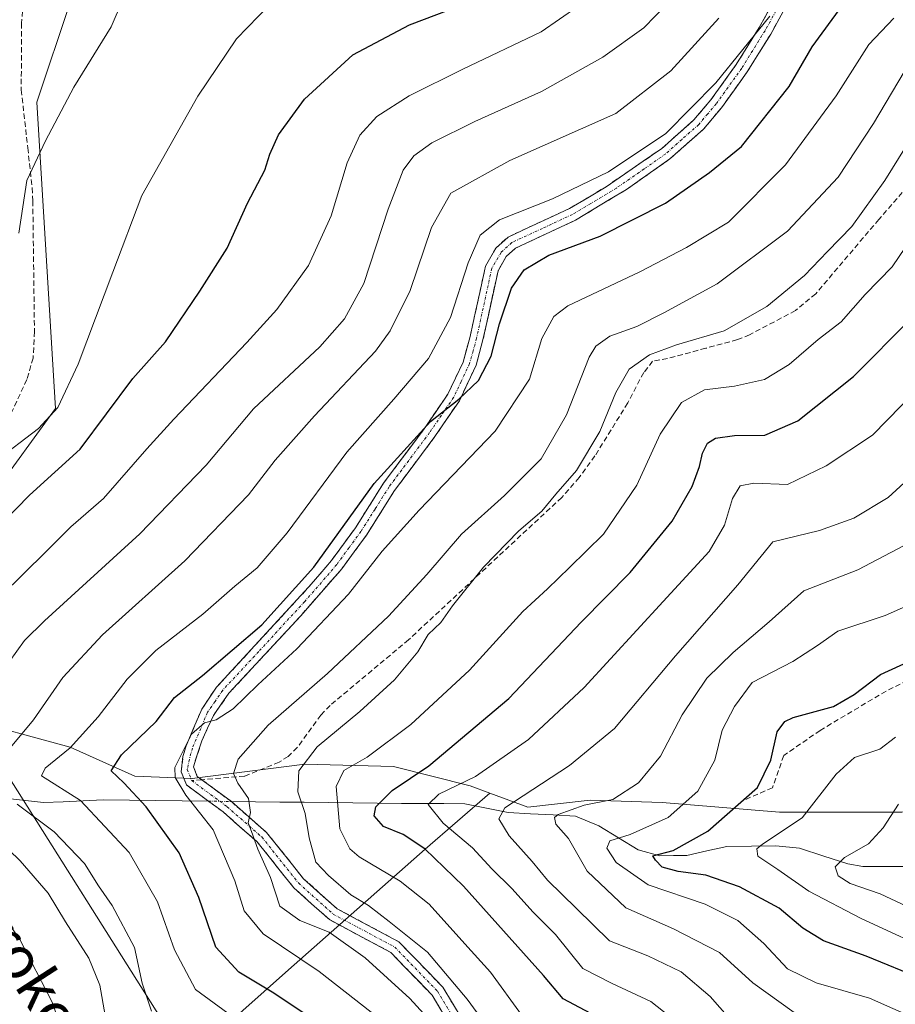
# Model space of a CAD drawing. Units: metres. Extents: x 589687 to 593109, y 4782232 to 4784592.
# Drawn here: x 591247 to 591412, y 4782449 to 4782635 of the extents above; entities that cross this region are included whole.
import ezdxf
from ezdxf.enums import TextEntityAlignment as Align

# ---------------------------------------------------------------- set-up
doc = ezdxf.new("R2010")
doc.units = ezdxf.units.M
doc.header["$MEASUREMENT"] = 0
doc.linetypes.add('TRAZO_Y_PUNTO', pattern=[1, 0.5, -0.25, 0, -0.25])
doc.linetypes.add('TRAZOSX2', pattern=[1.5, 1, -0.5])
for name, color, linetype, lineweight in [('Arbolado forestal CxS', 92, 'Continuous', 0), ('Camino', 19, 'TRAZOSX2', 0), ('Camino Cxs', 19, 'Continuous', 0), ('Camino eje', 19, 'TRAZO_Y_PUNTO', 0), ('Corriente natural lineal', 142, 'Continuous', 13), ('Corriente natural lineal oculto', 19, 'TRAZO_Y_PUNTO', 13), ('Curva de nivel maestra', 36, 'Continuous', 30), ('Curva de nivel normal', 36, 'Continuous', 0), ('Pastizal CxS', 92, 'Continuous', 0), ('Senda', 19, 'TRAZOSX2', 0), ('Tendido', 6, 'Continuous', 0), ('Texto cartográfico', 19, 'Continuous', 0)]:
    doc.layers.add(name, color=color, linetype=linetype, lineweight=lineweight)
doc.styles.add('Arial', font='txt', dxfattribs={"height": 0.2})

# ---------------------------------------------------------------- blocks, each defined once
blk = doc.blocks.new('*U150')
at = {"layer": 'Pastizal CxS', "color": 92, "linetype": 'Continuous', "lineweight": 0}
for points in [[(591576.7423, 4782510.2061, 300.2233), (591460.5647, 4782480.1843, 322.7977), (591467.6581, 4782491.3699, 322.0842), (591477.5829, 4782503.3847, 322.5637), (591489.2881, 4782515.0901, 321.9748), (591537.1317, 4782567.7551, 324.7825), (591538.6521, 4782568.9409, 325.2444), (591522.4759, 4782591.2801, 340.9544), (591508.6121, 4782613.0667, 354.8579), (591487.8165, 4782638.8143, 373.1076), (591484.9327, 4782654.4705, 381.2774), (591446.8431, 4782691.2007, 408.12), (591420.7589, 4782686.2653, 411.9121), (591399.6095, 4782677.1007, 414.2044), (591385.5099, 4782670.0505, 416.6356), (591347.4409, 4782650.3107, 424.2647), (591317.8325, 4782653.8355, 430.3957), (591262.8471, 4782657.3603, 435.9895), (591262.8435, 4782657.3605, 435.9901), (591250.1535, 4782619.2909, 435.0299), (591253.6783, 4782561.4809, 427.5528), (591229.8113, 4782528.7807, 423.9119)], [(591243.2979, 4782501.2085, 409.2969), (591249.2837, 4782499.5575, 405.862), (591256.4185, 4782497.5895, 402.15), (591268.6339, 4782492.1595, 399.1353), (591279.4919, 4782491.7075, 393.437), (591300.7559, 4782494.4225, 382.2477), (591315.0811, 4782494.0349, 374.9037), (591317.4955, 4782493.9697, 373.8001), (591331.9735, 4782490.3507, 366.322), (591335.6765, 4782488.9619, 364.7067), (591323.4305, 4782478.3855, 376.139), (591297.6833, 4782455.6085, 398.1542), (591279.8585, 4782439.7637, 412.2752)]]:
    blk.add_polyline3d(points, dxfattribs=at)
blk = doc.blocks.new('*U211')
at = {"layer": 'Curva de nivel normal', "color": 36, "linetype": 'Continuous', "lineweight": 0}
blk.add_polyline3d([(591393.08, 4782447.56, 360), (591385.28, 4782453.16, 360), (591379.04, 4782458.86, 360), (591370.35, 4782463.37, 360), (591361.31, 4782467.32, 360), (591354.02, 4782474.25, 360), (591350.5, 4782480.39, 360), (591348.1, 4782483.12, 360), (591347.89, 4782484.33, 360), (591348.56, 4782484.94, 360), (591353.49, 4782486.65, 360), (591358.9, 4782487.72, 360), (591363.69, 4782490.86, 360), (591367.85, 4782495.9, 360), (591371.98, 4782503.73, 360), (591376.6, 4782510.64, 360), (591381.56, 4782515.5, 360), (591388.38, 4782521.26, 360), (591394.9, 4782527.1, 360), (591405.09, 4782531.09, 360), (591415.08, 4782536.31, 360)], dxfattribs=at)
blk = doc.blocks.new('*U217')
at = {"layer": 'Curva de nivel normal', "color": 36, "linetype": 'Continuous', "lineweight": 0}
blk.add_polyline3d([(591372.02, 4782444.94, 370), (591366.02, 4782449.62, 370), (591358.72, 4782453.06, 370), (591353.2, 4782455.89, 370), (591348.07, 4782462.28, 370), (591343.82, 4782466.52, 370), (591339.82, 4782470.95, 370), (591336.03, 4782474.65, 370), (591332.39, 4782478.64, 370), (591326.84, 4782483.29, 370), (591324.03, 4782486.8, 370), (591326.05, 4782488.76, 370), (591332.95, 4782492.07, 370), (591342.97, 4782499.09, 370), (591353.47, 4782508.86, 370), (591368.37, 4782525.09, 370), (591377.05, 4782534.5, 370), (591379.98, 4782539.5, 370), (591381.46, 4782544.5, 370), (591382.88, 4782546.94, 370), (591385.52, 4782547.43, 370), (591391.82, 4782547.17, 370), (591399.13, 4782550.69, 370), (591407.87, 4782556.48, 370), (591418.75, 4782567.59, 370)], dxfattribs=at)
blk = doc.blocks.new('*U218')
at = {"layer": 'Curva de nivel normal', "color": 36, "linetype": 'Continuous', "lineweight": 0}
blk.add_polyline3d([(591414.3, 4782467.65, 340), (591409.31, 4782469.92, 340), (591403.68, 4782471.92, 340), (591401.38, 4782473.33, 340), (591400.86, 4782475.07, 340), (591402.6, 4782476.8, 340), (591407.15, 4782479.37, 340), (591409.9, 4782482.4, 340), (591412.79, 4782486.87, 340)], dxfattribs=at)
blk = doc.blocks.new('*U221')
at = {"layer": 'Curva de nivel normal', "color": 36, "linetype": 'Continuous', "lineweight": 0}
blk.add_polyline3d([(591313.29, 4782447.64, 395), (591303.45, 4782455.27, 395), (591292.85, 4782462.41, 395), (591289.3, 4782466.74, 395), (591287.51, 4782472.37, 395), (591283.42, 4782482, 395), (591278.31, 4782488.54, 395), (591276.28, 4782491.87, 395), (591276.21, 4782493.77, 395), (591279.36, 4782500.04, 395), (591281.83, 4782502.18, 395), (591284.02, 4782502.76, 395), (591287.23, 4782504.86, 395), (591291.87, 4782509.37, 395), (591299.25, 4782516.17, 395), (591309.01, 4782526.5, 395), (591315.36, 4782534.62, 395), (591322.33, 4782542.32, 395), (591336.64, 4782557.25, 395), (591343.12, 4782567.01, 395), (591345.45, 4782574.7, 395), (591347.76, 4782578.84, 395), (591350.4, 4782580.87, 395), (591363.96, 4782587.31, 395), (591372.75, 4782591.85, 395), (591380.71, 4782596.65, 395), (591391.48, 4782607.5, 395), (591401.06, 4782620.5, 395), (591407.2, 4782630.17, 395), (591411.9, 4782635.17, 395)], dxfattribs=at)
blk = doc.blocks.new('*U228')
at = {"layer": 'Curva de nivel normal', "color": 36, "linetype": 'Continuous', "lineweight": 0}
blk.add_polyline3d([(591382.31, 4782444.84, 365), (591377.23, 4782450.57, 365), (591371.76, 4782455.22, 365), (591365.49, 4782458.27, 365), (591358.22, 4782461.06, 365), (591352.04, 4782467.21, 365), (591346.52, 4782472.53, 365), (591343.64, 4782476.08, 365), (591339.32, 4782480.9, 365), (591337.36, 4782484.12, 365), (591338.5, 4782486.17, 365), (591350.67, 4782494.17, 365), (591359.2, 4782501.17, 365), (591370.71, 4782514.84, 365), (591382.48, 4782528.25, 365), (591389.06, 4782536.34, 365), (591397.89, 4782538.52, 365), (591404.34, 4782540.8, 365), (591410.82, 4782544.72, 365), (591413.86, 4782547.48, 365)], dxfattribs=at)
blk = doc.blocks.new('*U232')
at = {"layer": 'Curva de nivel normal', "color": 36, "linetype": 'Continuous', "lineweight": 0}
for points in [[(591263.04, 4782447, 415), (591262.06, 4782452.69, 415), (591259.96, 4782457.84, 415), (591255.59, 4782464.64, 415), (591252.3, 4782470.1, 415), (591247.02, 4782476.19, 415), (591238.47, 4782484.44, 415)], [(591243.49, 4782511.7, 415), (591247.85, 4782517.72, 415), (591251.63, 4782521.46, 415), (591269.59, 4782537.84, 415), (591282.14, 4782550.84, 415), (591291.08, 4782561.46, 415), (591303.6, 4782573.17, 415), (591308.22, 4782578.44, 415), (591311.89, 4782585.08, 415), (591316.46, 4782599.09, 415), (591319.3, 4782606.5, 415), (591321.34, 4782609.19, 415), (591324.72, 4782611.61, 415), (591332.8, 4782615.65, 415), (591345.41, 4782621.28, 415), (591356.98, 4782627.78, 415), (591364.73, 4782633.33, 415), (591371.33, 4782640.17, 415)]]:
    blk.add_polyline3d(points, dxfattribs=at)
blk = doc.blocks.new('*U233')
at = {"layer": 'Curva de nivel normal', "color": 36, "linetype": 'Continuous', "lineweight": 0}
blk.add_polyline3d([(591324.52, 4782445.87, 390), (591320.55, 4782450.23, 390), (591312.1, 4782457.88, 390), (591305.32, 4782462.71, 390), (591299.81, 4782464.92, 390), (591296.05, 4782467.6, 390), (591294.26, 4782473.06, 390), (591291.85, 4782478.4, 390), (591290.65, 4782481.69, 390), (591290.02, 4782483.32, 390), (591290.51, 4782485.28, 390), (591290.08, 4782487.94, 390), (591288.12, 4782490.8, 390), (591287.28, 4782492.63, 390), (591288.16, 4782495.38, 390), (591293.8, 4782501.75, 390), (591305.04, 4782511.5, 390), (591316.54, 4782522.31, 390), (591323.78, 4782530.19, 390), (591330.31, 4782537.83, 390), (591338.45, 4782545.09, 390), (591345.36, 4782552.01, 390), (591350.13, 4782560.3, 390), (591354.4, 4782571.18, 390), (591355.64, 4782573.27, 390), (591358.29, 4782575.17, 390), (591363.41, 4782576.96, 390), (591368.51, 4782579.58, 390), (591378.58, 4782585.02, 390), (591391.86, 4782594.97, 390), (591401.43, 4782605.17, 390), (591408.1, 4782615.3, 390), (591413.85, 4782625.02, 390)], dxfattribs=at)
blk = doc.blocks.new('*U245')
at = {"layer": 'Curva de nivel normal', "color": 36, "linetype": 'Continuous', "lineweight": 0}
for points in [[(591271.81, 4782447.8, 410), (591270.04, 4782453.1, 410), (591268.6, 4782459.8, 410), (591264.36, 4782467.75, 410), (591261.78, 4782471.47, 410), (591259.15, 4782475.65, 410), (591253.46, 4782481.67, 410), (591246.46, 4782486.86, 410)], [(591243.96, 4782496.07, 410), (591249.55, 4782502.78, 410), (591255.07, 4782510.74, 410), (591262.57, 4782518.84, 410), (591278.07, 4782532.77, 410), (591290.12, 4782545.24, 410), (591295.12, 4782551.77, 410), (591302.57, 4782560.12, 410), (591314.06, 4782572.32, 410), (591316.86, 4782576.17, 410), (591320.62, 4782583.79, 410), (591324.67, 4782595.68, 410), (591328.32, 4782602.14, 410), (591339.43, 4782608.3, 410), (591359.43, 4782617.17, 410), (591369.82, 4782625.2, 410), (591378.86, 4782635.17, 410)]]:
    blk.add_polyline3d(points, dxfattribs=at)
blk = doc.blocks.new('*U247')
at = {"layer": 'Curva de nivel normal', "color": 36, "linetype": 'Continuous', "lineweight": 0}
blk.add_polyline3d([(591421.05, 4782458.26, 345), (591405.72, 4782465.28, 345), (591395.85, 4782470.48, 345), (591390, 4782474.52, 345), (591386.23, 4782477.07, 345), (591386.03, 4782478.44, 345), (591387.13, 4782479.32, 345), (591394.64, 4782484.27, 345), (591401.04, 4782492.5, 345), (591404.5, 4782495.67, 345), (591409.29, 4782497.26, 345), (591412.25, 4782499.5, 345)], dxfattribs=at)
blk = doc.blocks.new('*U257')
at = {"layer": 'Curva de nivel normal', "color": 36, "linetype": 'Continuous', "lineweight": 0}
blk.add_polyline3d([(591416.11, 4782446.39, 355), (591407.34, 4782450.25, 355), (591397.24, 4782453.13, 355), (591391.87, 4782455.79, 355), (591387.36, 4782460.58, 355), (591382.48, 4782464.89, 355), (591376.3, 4782468.02, 355), (591365.52, 4782471.65, 355), (591359.51, 4782475.86, 355), (591357.73, 4782478.56, 355), (591358.34, 4782479.92, 355), (591362.17, 4782481.13, 355), (591369.31, 4782484.32, 355), (591374.89, 4782489.31, 355), (591378.14, 4782495.17, 355), (591379.54, 4782500.84, 355), (591381.84, 4782505.29, 355), (591385.19, 4782509.79, 355), (591392.82, 4782513.76, 355), (591397.49, 4782516.82, 355), (591401.36, 4782519.48, 355), (591410.3, 4782522.43, 355), (591417.54, 4782525.69, 355)], dxfattribs=at)
blk = doc.blocks.new('*U259')
at = {"layer": 'Curva de nivel normal', "color": 36, "linetype": 'Continuous', "lineweight": 0}
blk.add_polyline3d([(591296.53, 4782439.9, 405), (591280.1, 4782451.93, 405), (591276.12, 4782459.41, 405), (591272.96, 4782468.46, 405), (591267.6, 4782477.74, 405), (591258.37, 4782487.54, 405), (591251.03, 4782492.22, 405), (591251.74, 4782493.68, 405), (591256.44, 4782497.47, 405), (591261.76, 4782503.37, 405), (591267.18, 4782510.47, 405), (591272.63, 4782515.84, 405), (591281.46, 4782522.71, 405), (591287.55, 4782528, 405), (591291.73, 4782531.44, 405), (591297.42, 4782538.07, 405), (591308.67, 4782553.26, 405), (591317.57, 4782563.29, 405), (591324.06, 4782570.94, 405), (591328.26, 4782578.7, 405), (591331.56, 4782588.99, 405), (591333.82, 4782594.2, 405), (591337.49, 4782597.12, 405), (591347.49, 4782601.04, 405), (591358.08, 4782606.14, 405), (591368.87, 4782613.36, 405), (591378.34, 4782622.94, 405), (591388.53, 4782635.52, 405)], dxfattribs=at)
blk = doc.blocks.new('*U261')
at = {"layer": 'Curva de nivel normal', "color": 36, "linetype": 'Continuous', "lineweight": 0}
blk.add_polyline3d([(591242.15, 4782551.42, 430), (591250.5, 4782557.74, 430), (591254.1, 4782561.72, 430), (591257.99, 4782569.84, 430), (591264.51, 4782587.22, 430), (591269.98, 4782601.68, 430), (591280.54, 4782620.46, 430), (591287.82, 4782631.26, 430), (591294.06, 4782637.63, 430)], dxfattribs=at)
blk = doc.blocks.new('*U265')
at = {"layer": 'Curva de nivel normal', "color": 36, "linetype": 'Continuous', "lineweight": 0}
blk.add_polyline3d([(591338.43, 4782440.44, 385), (591331.41, 4782450.1, 385), (591323.91, 4782458.93, 385), (591316.67, 4782464.7, 385), (591312.73, 4782467.75, 385), (591309.41, 4782469.76, 385), (591305.23, 4782473.43, 385), (591302.8, 4782475.91, 385), (591301.55, 4782480.54, 385), (591300.82, 4782485.1, 385), (591299.42, 4782489.17, 385), (591299.63, 4782493.16, 385), (591303.06, 4782497.7, 385), (591311.15, 4782504.35, 385), (591317.64, 4782510.34, 385), (591322.07, 4782515.61, 385), (591324.02, 4782518.87, 385), (591326.42, 4782521.14, 385), (591328.61, 4782524.27, 385), (591334.49, 4782531.56, 385), (591341.15, 4782538.42, 385), (591345.45, 4782542.13, 385), (591348.11, 4782545.33, 385), (591352.01, 4782549.84, 385), (591356.42, 4782557.17, 385), (591359.42, 4782564.5, 385), (591361.97, 4782568.95, 385), (591365.79, 4782571.66, 385), (591370.92, 4782573.5, 385), (591379.89, 4782576.14, 385), (591387.92, 4782580.76, 385), (591395.04, 4782586.58, 385), (591399.38, 4782591.14, 385), (591404, 4782595.84, 385), (591410.19, 4782604.5, 385), (591418.26, 4782617.5, 385)], dxfattribs=at)
blk = doc.blocks.new('*U268')
at = {"layer": 'Curva de nivel normal', "color": 36, "linetype": 'Continuous', "lineweight": 0}
blk.add_polyline3d([(591341.63, 4782447.12, 380), (591335.76, 4782455.14, 380), (591330.96, 4782460.51, 380), (591324.19, 4782468, 380), (591318.73, 4782472.34, 380), (591310.97, 4782476.91, 380), (591309.21, 4782478.44, 380), (591307.36, 4782482.24, 380), (591306.65, 4782490.17, 380), (591308.09, 4782493.23, 380), (591312.52, 4782495.75, 380), (591320.75, 4782501.89, 380), (591331.8, 4782512.14, 380), (591341.92, 4782523.24, 380), (591346.57, 4782527.5, 380), (591350.71, 4782531.5, 380), (591357.12, 4782537.79, 380), (591363.38, 4782547.02, 380), (591367.82, 4782556.66, 380), (591371.82, 4782562.66, 380), (591376.15, 4782565.05, 380), (591381.82, 4782565.72, 380), (591387.49, 4782566.96, 380), (591392.19, 4782569.79, 380), (591397.63, 4782574.51, 380), (591401.98, 4782577.84, 380), (591406.49, 4782583, 380), (591411.57, 4782588.22, 380), (591416.49, 4782595.44, 380)], dxfattribs=at)
blk = doc.blocks.new('*U271')
at = {"layer": 'Curva de nivel normal', "color": 36, "linetype": 'Continuous', "lineweight": 0}
blk.add_polyline3d([(591246.79, 4782594.58, 435), (591248.24, 4782604.49, 435), (591251.82, 4782612.02, 435), (591257.11, 4782622.15, 435), (591264.18, 4782633.52, 435), (591268.27, 4782643.06, 435)], dxfattribs=at)
blk = doc.blocks.new('*U274')
at = {"layer": 'Curva de nivel maestra', "color": 36, "linetype": 'Continuous', "lineweight": 30}
blk.add_polyline3d([(591303.04, 4782445.73, 400), (591294.86, 4782451.21, 400), (591288.27, 4782455.17, 400), (591283.96, 4782459.86, 400), (591280.71, 4782469.28, 400), (591277.03, 4782477.71, 400), (591270.78, 4782486.35, 400), (591266.6, 4782490.88, 400), (591264.21, 4782493.17, 400), (591266.15, 4782496.14, 400), (591272.67, 4782502.43, 400), (591276.15, 4782506.98, 400), (591281.44, 4782511.14, 400), (591292.65, 4782520.71, 400), (591302.44, 4782531.59, 400), (591313.82, 4782547.33, 400), (591324.49, 4782559.04, 400), (591329.82, 4782563.28, 400), (591333.53, 4782566.8, 400), (591335.89, 4782571.41, 400), (591337.46, 4782577.5, 400), (591339.72, 4782584.24, 400), (591342.15, 4782587.66, 400), (591346.82, 4782590.46, 400), (591356.49, 4782593.99, 400), (591368.82, 4782600.22, 400), (591377.15, 4782606.01, 400), (591383.15, 4782610.96, 400), (591392.15, 4782622.24, 400), (591396.49, 4782629.72, 400), (591402.15, 4782637.5, 400)], dxfattribs=at)
blk = doc.blocks.new('*U277')
at = {"layer": 'Curva de nivel maestra', "color": 36, "linetype": 'Continuous', "lineweight": 30}
blk.add_polyline3d([(591238.84, 4782535.06, 425), (591248.77, 4782545.17, 425), (591258.36, 4782553.84, 425), (591268.28, 4782567.17, 425), (591274.42, 4782574.11, 425), (591280.95, 4782583.62, 425), (591286.1, 4782591.77, 425), (591289.9, 4782600.23, 425), (591293.19, 4782606.46, 425), (591294.13, 4782609.48, 425), (591295.75, 4782613.14, 425), (591300.71, 4782619.85, 425), (591309.82, 4782628.21, 425), (591320.49, 4782633.88, 425), (591333.15, 4782638.76, 425)], dxfattribs=at)
blk = doc.blocks.new('*U279')
at = {"layer": 'Curva de nivel maestra', "color": 36, "linetype": 'Continuous', "lineweight": 30}
blk.add_polyline3d([(591356.75, 4782446.32, 375), (591349.48, 4782450.14, 375), (591345.82, 4782454.56, 375), (591330.72, 4782471.4, 375), (591323.4, 4782478.45, 375), (591319.3, 4782481.14, 375), (591315.6, 4782482.65, 375), (591313.83, 4782484.66, 375), (591314.16, 4782486.36, 375), (591317.2, 4782489.47, 375), (591324.14, 4782494.09, 375), (591339.24, 4782506.78, 375), (591352.89, 4782521.17, 375), (591362.14, 4782530.54, 375), (591370.09, 4782540.26, 375), (591373.82, 4782546.77, 375), (591375.24, 4782550.58, 375), (591375.78, 4782553.1, 375), (591376.76, 4782554.97, 375), (591378.23, 4782555.94, 375), (591381.81, 4782556.44, 375), (591387.54, 4782556.5, 375), (591393.79, 4782559.2, 375), (591404.3, 4782567.56, 375), (591415.17, 4782578.51, 375)], dxfattribs=at)
blk = doc.blocks.new('*U286')
at = {"layer": 'Curva de nivel maestra', "color": 36, "linetype": 'Continuous', "lineweight": 30}
blk.add_polyline3d([(591417.47, 4782453.8, 350), (591406.72, 4782458.18, 350), (591398.66, 4782461.09, 350), (591394.73, 4782463.5, 350), (591390.26, 4782467.25, 350), (591382.79, 4782471.26, 350), (591376.45, 4782473.46, 350), (591371.18, 4782474.14, 350), (591368.18, 4782474.99, 350), (591366.96, 4782476.32, 350), (591366.45, 4782477.12, 350), (591370.25, 4782478.11, 350), (591376.79, 4782481.75, 350), (591386.16, 4782490.02, 350), (591388.73, 4782495.17, 350), (591389.88, 4782500.5, 350), (591391.32, 4782502.49, 350), (591392.92, 4782503.21, 350), (591400.51, 4782505.32, 350), (591404.44, 4782507.55, 350), (591409.37, 4782511.35, 350), (591419.73, 4782516.04, 350)], dxfattribs=at)

msp = doc.modelspace()

# ---------------------------------------------------------------- linework, layer by layer
at = {"layer": 'Arbolado forestal CxS', "color": 92, "linetype": 'Continuous', "lineweight": 0}
for points in [[(591467.66, 4782491.37, 322.08), (591477.58, 4782503.38, 322.56), (591489.29, 4782515.09, 321.97), (591537.13, 4782567.76, 324.78), (591538.65, 4782568.94, 325.24), (591522.48, 4782591.28, 340.95), (591508.61, 4782613.07, 354.86), (591487.82, 4782638.81, 373.11), (591484.93, 4782654.47, 381.28), (591446.84, 4782691.2, 408.12), (591420.76, 4782686.27, 411.91), (591399.61, 4782677.1, 414.2), (591385.51, 4782670.05, 416.64), (591347.44, 4782650.31, 424.26), (591317.83, 4782653.84, 430.4), (591262.85, 4782657.36, 435.99), (591262.84, 4782657.36, 435.99), (591250.15, 4782619.29, 435.03), (591253.68, 4782561.48, 427.55), (591229.81, 4782528.78, 423.91)], [(591229.81, 4782528.78, 423.91), (591253.68, 4782561.48, 427.55), (591250.15, 4782619.29, 435.03), (591262.84, 4782657.36, 435.99)], [(591413.41, 4782485.37, 336.92), (591390.34, 4782485.37, 344.42), (591390.34, 4782485.37, 344.42), (591368.17, 4782487.18, 354.05), (591354.59, 4782487.64, 356.66), (591342.83, 4782486.28, 361.85), (591335.68, 4782488.96, 364.71), (591331.97, 4782490.35, 366.32), (591317.5, 4782493.97, 373.8), (591315.08, 4782494.03, 374.9), (591300.76, 4782494.42, 382.25), (591279.49, 4782491.71, 393.44), (591268.63, 4782492.16, 399.14), (591256.42, 4782497.59, 402.15), (591249.28, 4782499.56, 405.86), (591243.3, 4782501.21, 409.3)], [(591243.3, 4782501.21, 409.3), (591249.28, 4782499.56, 405.86), (591256.42, 4782497.59, 402.15), (591268.63, 4782492.16, 399.14), (591279.49, 4782491.71, 393.44), (591300.76, 4782494.42, 382.25), (591315.08, 4782494.03, 374.9), (591317.5, 4782493.97, 373.8), (591331.97, 4782490.35, 366.32), (591335.68, 4782488.96, 364.71)], [(591279.86, 4782439.76, 412.28), (591297.68, 4782455.61, 398.15), (591323.43, 4782478.39, 376.14), (591335.68, 4782488.96, 364.71), (591342.83, 4782486.28, 361.85), (591354.59, 4782487.64, 356.66), (591368.17, 4782487.18, 354.05), (591390.34, 4782485.37, 344.42), (591413.41, 4782485.37, 336.92), (591427.89, 4782485.83, 332.49), (591431.93, 4782486.45, 332.24), (591439.47, 4782487.49, 331.17), (591467.66, 4782491.37, 322.08), (591460.56, 4782480.18, 322.8), (591443.45, 4782464.75, 332.55), (591435.48, 4782446.58, 346.14)], [(591335.68, 4782488.96, 364.71), (591342.83, 4782486.28, 361.85), (591354.59, 4782487.64, 356.66), (591368.17, 4782487.18, 354.05), (591390.34, 4782485.37, 344.42), (591413.41, 4782485.37, 336.92), (591427.89, 4782485.83, 332.49), (591431.93, 4782486.45, 332.24), (591439.47, 4782487.49, 331.17), (591467.66, 4782491.37, 322.08)], [(591335.68, 4782488.96, 364.71), (591342.83, 4782486.28, 361.85), (591354.59, 4782487.64, 356.66), (591368.17, 4782487.18, 354.05), (591390.34, 4782485.37, 344.42), (591413.41, 4782485.37, 336.92), (591427.89, 4782485.83, 332.49), (591431.93, 4782486.45, 332.24), (591439.47, 4782487.49, 331.17), (591467.66, 4782491.37, 322.08)], [(591335.68, 4782488.96, 364.71), (591323.43, 4782478.39, 376.14), (591297.68, 4782455.61, 398.15), (591279.86, 4782439.76, 412.28), (591273.92, 4782429.86, 418.91), (591267.31, 4782416.65, 426.94), (591269.61, 4782414.49, 427.06), (591290.42, 4782396.85, 424.43), (591307.15, 4782370.61, 428.08), (591319.82, 4782364.73, 423.44), (591331.58, 4782367.9, 416.74), (591356.01, 4782379.66, 402.08), (591370.94, 4782390.97, 393.91), (591383.15, 4782394.59, 387.08), (591402.15, 4782393.23, 377.5)]]:
    msp.add_polyline3d(points, dxfattribs=at)
at = {"layer": 'Camino', "color": 19, "linetype": 'TRAZOSX2', "lineweight": 0}
for points in [[(591330.32, 4782441.73), (591324.78, 4782450.81), (591316.95, 4782458.9), (591305.37, 4782465.08), (591298.67, 4782471.09), (591291.7, 4782479.81), (591285.31, 4782485.4), (591278.38, 4782490.51), (591277.39, 4782492.96), (591277.74, 4782495.85), (591278.36, 4782497.88), (591281.28, 4782504.8), (591284.08, 4782508.92), (591301.45, 4782527.78), (591305.78, 4782532.84), (591310.3, 4782539.01), (591315.62, 4782547.45), (591323.27, 4782557.69), (591327.74, 4782564.23), (591330.61, 4782570.27), (591331.94, 4782575.07), (591334.85, 4782588.39), (591336.78, 4782591.75), (591339.09, 4782593.86), (591350.68, 4782599.23), (591357.6, 4782603.33), (591368.11, 4782610.55), (591374.18, 4782615.95), (591377.4, 4782619.76), (591382.16, 4782626.38), (591386.52, 4782633.41), (591391.26, 4782641.96)], [(591393.41, 4782640.69), (591388.68, 4782632.15), (591384.24, 4782624.99), (591379.37, 4782618.22), (591375.97, 4782614.19), (591369.65, 4782608.58), (591361.47, 4782602.85), (591351.84, 4782597.02), (591340.49, 4782591.75), (591338.75, 4782590.16), (591337.21, 4782587.48), (591334.37, 4782574.47), (591333.05, 4782569.66), (591329.91, 4782562.98), (591325.31, 4782556.24), (591317.68, 4782546.03), (591312.36, 4782537.61), (591307.74, 4782531.29), (591299.99, 4782522.41), (591286.42, 4782507.8), (591283.49, 4782503.6), (591281.31, 4782498.82), (591279.71, 4782493.91), (591280.44, 4782492.11), (591281.3, 4782491.47)], [(591281.3, 4782491.47), (591286.87, 4782487.35), (591293.51, 4782481.55), (591300.5, 4782472.81), (591306.82, 4782467.14), (591318.47, 4782460.92), (591326.77, 4782452.35), (591332.3, 4782443.27)]]:
    msp.add_lwpolyline(points, dxfattribs=at)
at = {"layer": 'Camino Cxs', "color": 19, "linetype": 'Continuous', "lineweight": 0}
for points in [[(591326.63, 4782447.78, 387.14), (591324.78, 4782450.81, 387.37), (591322.17, 4782453.51, 387.1), (591319.56, 4782456.2, 387.34), (591316.95, 4782458.9, 386.84), (591313.09, 4782460.96, 387.74), (591309.23, 4782463.02, 387.84), (591305.37, 4782465.08, 387.96), (591302.02, 4782468.08, 387.52), (591298.67, 4782471.09, 387.5), (591296.35, 4782474, 387.94), (591294.02, 4782476.9, 389.11), (591291.7, 4782479.81, 389.63), (591288.5, 4782482.6, 390.89), (591285.31, 4782485.4, 391.99), (591281.85, 4782487.96, 392.53), (591278.38, 4782490.51, 394.03), (591277.39, 4782492.96, 393.95), (591277.74, 4782495.85, 394.5), (591278.36, 4782497.88, 394.92), (591279.82, 4782501.34, 395.55), (591281.28, 4782504.8, 396.28), (591284.08, 4782508.92, 397.67), (591286.98, 4782512.06, 397.71), (591289.87, 4782515.21, 398.11), (591292.77, 4782518.35, 398.06), (591295.66, 4782521.49, 398.08), (591298.56, 4782524.64, 398.24), (591301.45, 4782527.78, 398.08), (591303.62, 4782530.31, 398.37), (591305.78, 4782532.84, 397.79), (591308.04, 4782535.93, 398.1), (591310.3, 4782539.01, 398.38), (591312.96, 4782543.23, 398.64), (591315.62, 4782547.45, 398.77), (591318.17, 4782550.86, 399.28), (591320.72, 4782554.28, 399.53), (591323.27, 4782557.69, 399.79), (591325.51, 4782560.96, 400.17), (591327.74, 4782564.23, 400.33), (591329.18, 4782567.25, 401.23), (591330.61, 4782570.27, 401.16), (591331.94, 4782575.07, 401.18), (591332.91, 4782579.51, 401.61), (591333.88, 4782583.95, 402.43), (591334.85, 4782588.39, 402.47), (591336.78, 4782591.75, 402.09), (591339.09, 4782593.86, 402.28), (591342.95, 4782595.65, 402.62), (591346.82, 4782597.44, 402.48), (591350.68, 4782599.23, 402.87), (591354.14, 4782601.28, 403.4), (591357.6, 4782603.33, 403.06), (591361.1, 4782605.74, 403.79), (591364.61, 4782608.14, 403.73), (591368.11, 4782610.55, 404.12), (591371.15, 4782613.25, 404.07), (591374.18, 4782615.95, 404.38), (591377.4, 4782619.76, 404.49), (591379.78, 4782623.07, 404.88), (591382.16, 4782626.38, 404.82), (591384.34, 4782629.9, 405.22), (591386.52, 4782633.41, 404.72), (591388.89, 4782637.69, 405.8)], [(591391.05, 4782636.42, 404.63), (591388.68, 4782632.15, 404.15), (591386.46, 4782628.57, 404.4), (591384.24, 4782624.99, 403.82), (591381.81, 4782621.61, 403.74), (591379.37, 4782618.22, 403.51), (591377.67, 4782616.21, 403.34), (591375.97, 4782614.19, 403.42), (591372.81, 4782611.39, 403.13), (591369.65, 4782608.58, 403), (591365.56, 4782605.72, 402.64), (591361.47, 4782602.85, 402.57), (591358.26, 4782600.91, 402.38), (591355.05, 4782598.96, 402.52), (591351.84, 4782597.02, 401.81), (591348.06, 4782595.26, 401.62), (591344.27, 4782593.51, 401.41), (591340.49, 4782591.75, 401.29), (591338.75, 4782590.16, 401.23), (591337.21, 4782587.48, 401.04), (591336.26, 4782583.14, 400.96), (591335.32, 4782578.81, 400.56), (591334.37, 4782574.47, 400.39), (591333.05, 4782569.66, 400), (591331.48, 4782566.32, 399.87), (591329.91, 4782562.98, 399.41), (591327.61, 4782559.61, 399.18), (591325.31, 4782556.24, 398.85), (591322.77, 4782552.84, 398.46), (591320.22, 4782549.43, 398.38), (591317.68, 4782546.03, 397.82), (591315.02, 4782541.82, 397.46), (591312.36, 4782537.61, 396.95), (591310.05, 4782534.45, 396.79), (591307.74, 4782531.29, 396.67), (591305.16, 4782528.33, 397.19), (591302.57, 4782525.37, 396.92), (591299.99, 4782522.41, 396.84), (591296.6, 4782518.76, 396.9), (591293.21, 4782515.11, 396.72), (591289.81, 4782511.45, 396.51), (591286.42, 4782507.8, 395.99), (591284.96, 4782505.7, 395.65), (591283.49, 4782503.6, 394.9), (591282.4, 4782501.21, 394.37), (591281.31, 4782498.82, 394.08), (591280.51, 4782496.36, 393.79), (591279.71, 4782493.91, 393.4), (591280.44, 4782492.11, 393.08), (591283.66, 4782489.73, 391.8), (591286.87, 4782487.35, 390.98), (591290.19, 4782484.45, 389.88), (591293.51, 4782481.55, 388.77), (591295.84, 4782478.63, 388.08), (591298.17, 4782475.72, 387.03), (591300.5, 4782472.81, 386.46), (591303.66, 4782469.98, 386.52), (591306.82, 4782467.14, 386.96), (591310.7, 4782465.07, 386.56), (591314.59, 4782463, 386.37), (591318.47, 4782460.92, 385.75), (591321.24, 4782458.06, 386.42), (591324.01, 4782455.21, 386), (591326.77, 4782452.35, 386.28), (591328.62, 4782449.32, 385.96), (591330.46, 4782446.3, 386.31)]]:
    msp.add_polyline3d(points, dxfattribs=at)
at = {"layer": 'Camino eje', "color": 19, "linetype": 'TRAZO_Y_PUNTO', "lineweight": 0}
for points in [[(591392.34, 4782641.33), (591387.6, 4782632.78), (591383.2, 4782625.69), (591378.39, 4782618.99), (591376.78, 4782617.09), (591375.08, 4782615.07), (591371.92, 4782612.27), (591368.88, 4782609.57), (591364.79, 4782606.7), (591359.54, 4782603.09), (591354.72, 4782600.18), (591351.26, 4782598.13), (591345.59, 4782595.49), (591339.79, 4782592.81), (591337.77, 4782590.96), (591336.03, 4782587.94), (591333.16, 4782574.77), (591332.5, 4782572.37), (591331.83, 4782569.97), (591330.26, 4782566.62), (591328.83, 4782563.61), (591326.53, 4782560.24), (591324.29, 4782556.97), (591316.65, 4782546.74), (591313.99, 4782542.52), (591311.33, 4782538.31), (591309.07, 4782535.23), (591306.76, 4782532.06), (591304.6, 4782529.54), (591300.72, 4782525.1), (591292.04, 4782515.67), (591285.25, 4782508.36), (591283.79, 4782506.26), (591282.38, 4782504.2), (591279.54, 4782497.45), (591279.23, 4782496.44), (591278.55, 4782493.43), (591279.41, 4782491.31)], [(591279.41, 4782491.31), (591286.09, 4782486.37), (591292.61, 4782480.68), (591299.58, 4782471.95), (591306.09, 4782466.11), (591317.71, 4782459.91), (591325.78, 4782451.58), (591331.31, 4782442.5)]]:
    msp.add_lwpolyline(points, dxfattribs=at)
at = {"layer": 'Corriente natural lineal', "color": 142, "linetype": 'Continuous', "lineweight": 13}
for points in [[(591222.87, 4782490.29, 422.91), (591227.02, 4782489.54, 420.3), (591231.16, 4782488.79, 417.2), (591234.5, 4782488.64, 415.27), (591237.85, 4782488.49, 413.48), (591241.19, 4782488.34, 411.81), (591244.59, 4782487.95, 409.94), (591247.99, 4782487.55, 408.57), (591251.39, 4782487.16, 407.67), (591255.15, 4782487.33, 406.33), (591258.9, 4782487.49, 404.8), (591262.66, 4782487.66, 403.04), (591267.63, 4782487.6, 400.49), (591272.61, 4782487.54, 398), (591277.58, 4782487.49, 395.32), (591282.56, 4782487.43, 392.59)], [(591286.83, 4782487.38, 391), (591291.43, 4782487.32, 389.11), (591296.02, 4782487.27, 387.03), (591300.62, 4782487.22, 384.28), (591305.21, 4782487.16, 380.9), (591309.81, 4782487.11, 377.48), (591314.4, 4782487.05, 374.93), (591319, 4782487, 373.23), (591322.99, 4782486.98, 371.47), (591326.98, 4782486.96, 368.84), (591330.97, 4782486.94, 366.68), (591335.05, 4782486.11, 365.88), (591339.12, 4782485.28, 364.28), (591343.36, 4782485.06, 362.22), (591347.6, 4782484.83, 360.12), (591351.84, 4782484.61, 358.27), (591356.24, 4782482.77, 356.57), (591359.95, 4782480.52, 355.37), (591363.66, 4782478.26, 352.26), (591367.73, 4782477.12, 350.23), (591370.3, 4782477.16, 349.57), (591372.87, 4782477.2, 348.78), (591376.63, 4782478.03, 346.99), (591380.39, 4782478.87, 346.26), (591385.02, 4782478.94, 344.98), (591389.65, 4782479.02, 343.53), (591394.14, 4782478.56, 342.46), (591398.7, 4782477.08, 341.36), (591403.26, 4782475.6, 339.35), (591406.06, 4782475.12, 338.58), (591409.91, 4782475.12, 336.57), (591413.76, 4782475.12, 335.12)]]:
    msp.add_polyline3d(points, dxfattribs=at)
at = {"layer": 'Corriente natural lineal oculto', "color": 19, "linetype": 'TRAZO_Y_PUNTO', "lineweight": 13}
msp.add_polyline3d([(591282.56, 4782487.43, 392.59), (591286.83, 4782487.38, 391)], dxfattribs=at)
at = {"layer": 'Curva de nivel normal', "color": 36, "linetype": 'Continuous', "lineweight": 0}
for points in [[(591359.21, 4782642.17, 420), (591345.36, 4782632.58, 420), (591330.57, 4782625.54, 420), (591320.42, 4782620.48, 420), (591314.35, 4782616.58, 420), (591311.11, 4782613.06, 420), (591308.74, 4782607.84, 420), (591305.74, 4782597.84, 420), (591301.42, 4782588.5, 420), (591295.44, 4782580.2, 420), (591289.82, 4782573.97, 420), (591276, 4782559.52, 420), (591270.89, 4782553.92, 420), (591262.71, 4782544.52, 420), (591256.6, 4782539.17, 420), (591251.9, 4782534.5, 420), (591243.43, 4782526.17, 420)], [(591238.37, 4782473.52, 420), (591246.98, 4782461.35, 420), (591253.08, 4782449.5, 420), (591256.4, 4782439.97, 420)]]:
    msp.add_polyline3d(points, dxfattribs=at)
at = {"layer": 'Pastizal CxS', "color": 92, "linetype": 'Continuous', "lineweight": 0}
for points in [[(591467.66, 4782491.37, 322.08), (591477.58, 4782503.38, 322.56), (591489.29, 4782515.09, 321.97), (591537.13, 4782567.76, 324.78), (591538.65, 4782568.94, 325.24), (591522.48, 4782591.28, 340.95), (591508.61, 4782613.07, 354.86), (591487.82, 4782638.81, 373.11), (591484.93, 4782654.47, 381.28), (591446.84, 4782691.2, 408.12), (591420.76, 4782686.27, 411.91), (591399.61, 4782677.1, 414.2), (591385.51, 4782670.05, 416.64), (591347.44, 4782650.31, 424.26), (591317.83, 4782653.84, 430.4), (591262.85, 4782657.36, 435.99), (591262.84, 4782657.36, 435.99), (591250.15, 4782619.29, 435.03), (591253.68, 4782561.48, 427.55), (591229.81, 4782528.78, 423.91)], [(591243.3, 4782501.21, 409.3), (591249.28, 4782499.56, 405.86), (591256.42, 4782497.59, 402.15), (591268.63, 4782492.16, 399.14), (591279.49, 4782491.71, 393.44), (591300.76, 4782494.42, 382.25), (591315.08, 4782494.03, 374.9), (591317.5, 4782493.97, 373.8), (591331.97, 4782490.35, 366.32), (591335.68, 4782488.96, 364.71)], [(591335.68, 4782488.96, 364.71), (591323.43, 4782478.39, 376.14), (591297.68, 4782455.61, 398.15), (591279.86, 4782439.76, 412.28), (591273.92, 4782429.86, 418.91), (591267.31, 4782416.65, 426.94), (591269.61, 4782414.49, 427.06), (591290.42, 4782396.85, 424.43), (591307.15, 4782370.61, 428.08), (591319.82, 4782364.73, 423.44), (591331.58, 4782367.9, 416.74), (591356.01, 4782379.66, 402.08), (591370.94, 4782390.97, 393.91), (591383.15, 4782394.59, 387.08), (591402.15, 4782393.23, 377.5)]]:
    msp.add_polyline3d(points, dxfattribs=at)
at = {"layer": 'Senda', "color": 19, "linetype": 'TRAZOSX2', "lineweight": 0}
for points in [[(591248.38, 4782646.94), (591247.27, 4782634.17), (591247.22, 4782621.61), (591248.45, 4782610.68), (591249.27, 4782603.13), (591249.4, 4782600.66), (591249.71, 4782576.03), (591249.46, 4782571.03), (591248.27, 4782566.95), (591244.63, 4782559.13)], [(591427.28, 4782618.11), (591409.09, 4782597.17), (591397.17, 4782583.16), (591393.34, 4782579.99), (591384.7, 4782575.42), (591382.39, 4782574.5), (591376.42, 4782572.87), (591369.2, 4782570.94), (591366.39, 4782570.41), (591364.7, 4782568.28), (591361.69, 4782562.56), (591355.5, 4782552.56), (591352.53, 4782548.51), (591349.23, 4782544.73), (591320.34, 4782517.89), (591305.5, 4782505.49), (591303.77, 4782503.68), (591299.29, 4782497.54), (591297.59, 4782495.85), (591295.88, 4782494.79), (591289.37, 4782492.15), (591281.3, 4782491.47)], [(591542.91, 4782606.67), (591531.62, 4782600.27), (591516.81, 4782591.28), (591503.58, 4782585.46), (591490.08, 4782580.17), (591476.33, 4782580.17), (591470.51, 4782576.99), (591467.33, 4782569.32), (591463.1, 4782557.68), (591451.72, 4782543.12), (591438.49, 4782529.1), (591426.58, 4782516.14), (591410.45, 4782508.2), (591398.01, 4782500.79), (591391.13, 4782496.03), (591389.01, 4782489.94), (591383.46, 4782487.56)], [(591281.3, 4782491.47), (591279.41, 4782491.31)]]:
    msp.add_lwpolyline(points, dxfattribs=at)
at = {"layer": 'Tendido', "color": 6, "linetype": 'Continuous', "lineweight": 0}
msp.add_polyline3d([(589854.32, 4784548.26, 172.08), (589894.88, 4784484.41, 210.12), (589986.89, 4784344.91, 206.83), (590050.85, 4784250.85, 211.67), (590123.61, 4784141.32, 227.82), (590211.49, 4783990.55, 295.06), (590236.34, 4783959.69, 314.85), (590323.14, 4783825.12, 383.38), (590584.87, 4783449.24, 402.76), (590638.17, 4783372.05, 403.58), (590833.49, 4783090.27, 325.35), (591143.02, 4782657.34, 425.64), (591190.64, 4782577.88, 445.66), (591383.87, 4782271.71, 437.18), (591394.64, 4782254.96, 435.99)], dxfattribs=at)

# ---------------------------------------------------------------- block references
at = {"layer": 'Curva de nivel maestra', "color": 36, "linetype": 'Continuous', "lineweight": 30}
for name in ['*U274', '*U277', '*U286', '*U279']:
    msp.add_blockref(name, (0, 0), dxfattribs=at)
at = {"layer": 'Curva de nivel normal', "color": 36, "linetype": 'Continuous', "lineweight": 0}
for name in ['*U257', '*U265', '*U233', '*U221', '*U259', '*U232', '*U261', '*U271', '*U268', '*U217', '*U218', '*U211', '*U247', '*U228', '*U245']:
    msp.add_blockref(name, (0, 0), dxfattribs=at)
at = {"layer": 'Pastizal CxS', "color": 92, "linetype": 'Continuous', "lineweight": 0}
msp.add_blockref('*U150', (0, 0), dxfattribs=at)

# ---------------------------------------------------------------- texts
at = {"layer": 'Texto cartográfico', "color": 19, "linetype": 'Continuous', "lineweight": 0, "style": 'Arial'}
msp.add_text('Uzteroko', height=8, rotation=-57.0902, dxfattribs=at).set_placement((591243.29, 4782463.8), align=Align.MIDDLE_CENTER)

doc.saveas('drawing.dxf')
